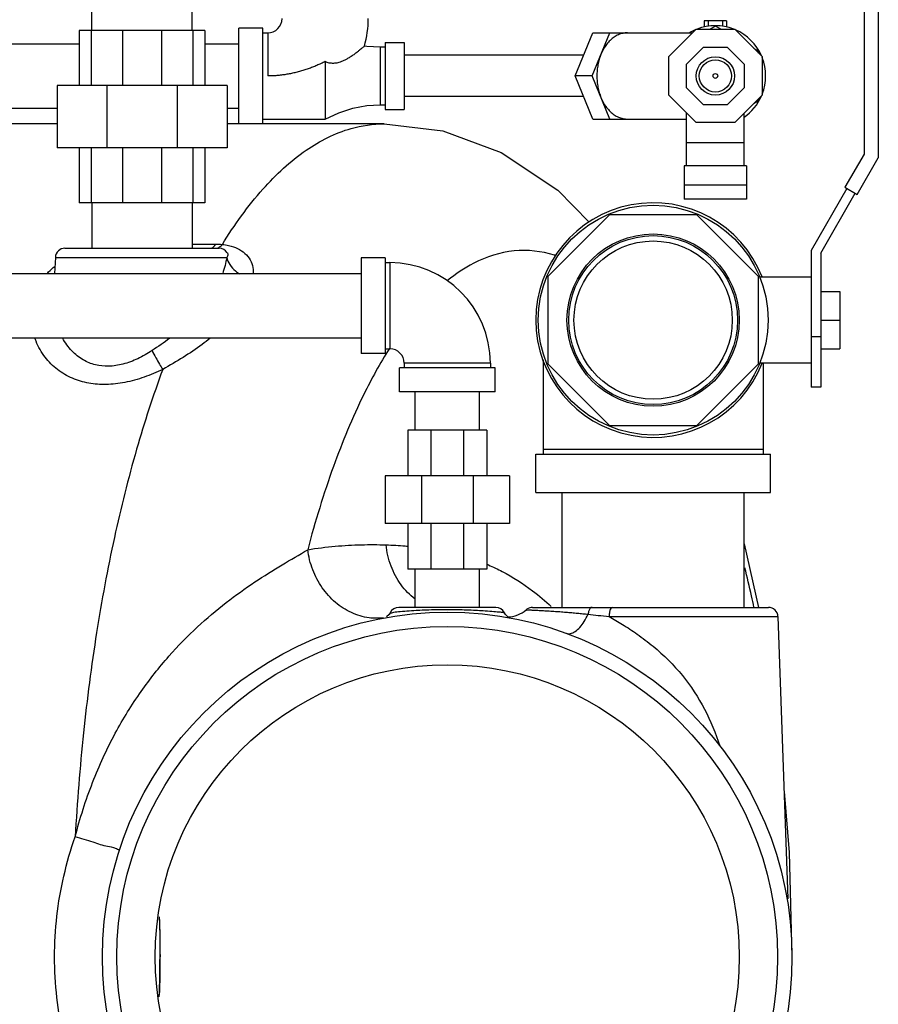
# Model space of a CAD drawing. Units: inches. Extents: x -57 to 59, y -47 to 74.
# Drawn here: x 10 to 21, y -37 to -24 of the extents above; entities that cross this region are included whole.
import ezdxf

# ---------------------------------------------------------------- set-up
doc = ezdxf.new("R2010")
doc.units = ezdxf.units.IN
doc.header["$LTSCALE"] = 1.21
doc.header["$MEASUREMENT"] = 0
doc.layers.get('0').update_dxf_attribs({"linetype": 'CONTINUOUS'})
doc.layers.add('MACHINE', color=7, linetype='CONTINUOUS')

msp = doc.modelspace()

# ---------------------------------------------------------------- linework, layer by layer
at = {"color": 7, "linetype": 'Continuous'}
for p, q in [((20.796295043, -21.0527135031), (20.796295043, -25.5111792258)), ((20.981295043, -21.0527135031), (20.981295043, -25.5607498264)), ((10.7143822065, -23.8964613506), (10.7143822065, -23.2714613506)), ((12.0263822065, -23.8964613506), (12.0263822065, -23.2714613506)), ((18.7102696392, -23.7714613506), (18.7102696392, -23.8500311188)), ((18.9989447738, -23.7714613506), (18.7102696392, -23.7714613506)), ((18.7608572065, -23.7714613506), (18.7608572065, -23.8406922978)), ((18.9483572065, -23.7714613506), (18.9483572065, -23.8406922978)), ((18.9989447738, -23.7714613506), (18.9989447738, -23.8500311188)), ((10.5489273439, -23.8964613506), (10.5489273439, -24.6152113506)), ((12.1918370692, -23.8964613506), (10.5489273439, -23.8964613506)), ((10.7058112625, -23.8964613506), (10.7058112625, -24.6152113506)), ((11.1165386939, -23.8964613506), (11.1165386939, -24.6152113506)), ((11.6242257192, -23.8964613506), (11.6242257192, -24.6152113506)), ((12.0349531506, -23.8964613506), (12.0349531506, -24.6152113506)), ((12.1918370692, -23.8964613506), (12.1918370692, -24.6152113506)), ((12.6358572065, -25.1152113506), (12.6358572065, -23.8652113506)), ((12.9483572065, -23.8652113506), (12.6358572065, -23.8652113506)), ((12.9483572065, -25.1152113506), (12.9483572065, -23.8652113506)), ((18.2452322065, -24.237799961), (18.602195817, -23.8808363506)), ((18.602195817, -23.8808363506), (19.1070185961, -23.8808363506)), ((18.8546072065, -23.8406922978), (18.7850756674, -23.8808363506)), ((18.9241387457, -23.8808363506), (18.8546072065, -23.8406922978)), ((19.1070185961, -23.8808363506), (19.4639822065, -24.237799961)), ((12.9483572065, -23.9277113506), (13.0108572065, -23.9277113506)), ((13.0108572065, -23.9277113506), (13.0108572065, -24.4902157751)), ((17.0253084912, -24.4902113506), (17.2549481546, -23.9277113506)), ((17.2462793603, -24.4902113506), (17.4759190237, -23.9277113506)), ((17.2549481546, -23.9277113506), (18.555320817, -23.9277113506)), ((8.1358572065, -24.0702113506), (10.5489273439, -24.0702113506)), ((12.1918370692, -24.0702113506), (12.6358572065, -24.0702113506)), ((14.4796072065, -24.1152113506), (14.4796072065, -24.8652113506)), ((14.5421072065, -24.1152113506), (14.4796072065, -24.1152113506)), ((14.5421072065, -24.0527113506), (14.5421072065, -24.9277113506)), ((14.5421072065, -24.0527113506), (14.7921072065, -24.0527113506)), ((14.7921072065, -24.0527113506), (14.7921072065, -24.9277113506)), ((18.4796072065, -24.3348812647), (18.6992771207, -24.1152113506)), ((18.6992771207, -24.1152113506), (19.0099372924, -24.1152113506)), ((19.0099372924, -24.1152113506), (19.2296072065, -24.3348812647)), ((19.4171072065, -24.1654518242), (19.3568371176, -24.1306548721)), ((19.4171072065, -24.190924961), (19.4171072065, -24.1654518242)), ((17.1355355296, -24.2202113506), (14.7921072065, -24.2202113506)), ((18.2452322065, -24.7426227402), (18.2452322065, -24.237799961)), ((19.4639822065, -24.237799961), (19.4639822065, -24.7426227402)), ((13.7608561822, -24.3027118403), (13.7608572065, -25.0527113506)), ((18.4796072065, -24.6455414365), (18.4796072065, -24.3348812647)), ((19.2296072065, -24.3348812647), (19.2296072065, -24.6455414365)), ((17.2462793603, -24.4902113506), (17.0253084912, -24.4902113506)), ((17.2549481546, -25.0527113506), (17.0253084912, -24.4902113506)), ((17.4759190237, -25.0527113506), (17.2462793603, -24.4902113506)), ((10.2610072065, -24.6152113506), (10.2610072065, -25.4277113506)), ((12.4797572065, -24.6152113506), (10.2610072065, -24.6152113506)), ((10.9108640358, -24.6152113506), (10.9108640358, -25.4277113506)), ((11.8299003773, -24.6152113506), (11.8299003773, -25.4277113506)), ((12.4797572065, -24.6152113506), (12.4797572065, -25.4277113506)), ((18.6992771207, -24.8652113506), (18.4796072065, -24.6455414365)), ((19.2296072065, -24.6455414365), (19.0099372924, -24.8652113506)), ((17.1355355296, -24.7602113506), (14.7921072065, -24.7602113506)), ((18.602195817, -25.0995863506), (18.2452322065, -24.7426227402)), ((19.4639822065, -24.7426227402), (19.1070185961, -25.0995863506)), ((19.4171072065, -24.814970877), (19.4171072065, -24.7894977402)), ((8.2887220559, -24.9102113506), (10.2610072065, -24.9102113506)), ((12.4797572065, -24.9102113506), (12.6358572065, -24.9102113506)), ((14.4796072065, -24.8652113506), (14.5421072065, -24.8652113506)), ((14.5421072065, -24.9277113506), (14.7921072065, -24.9277113506)), ((19.0099372924, -24.8652113506), (18.6992771207, -24.8652113506)), ((19.3568371176, -24.8497678291), (19.4171072065, -24.814970877)), ((12.9483572065, -25.0527113506), (13.7608572065, -25.0527113506)), ((17.2549481546, -25.0527113506), (18.4796072065, -25.0527113506)), ((18.4796072065, -25.6625616198), (18.4796072065, -24.9769977402)), ((19.2296072065, -25.6625616198), (19.2296072065, -24.9769977402)), ((10.2610072065, -25.1152113506), (8.4131384581, -25.1152132117)), ((14.52997369, -25.1152113506), (12.4797572065, -25.1152113506)), ((19.1070185961, -25.0995863506), (18.602195817, -25.0995863506)), ((12.4797572065, -25.4277113506), (10.2610072065, -25.4277113506)), ((10.5489273439, -25.4277113506), (10.5489273439, -26.1464613506)), ((10.7058112625, -25.4277113506), (10.7058112625, -26.1464613506)), ((11.1165386939, -25.4277113506), (11.1165386939, -26.1464613506)), ((11.6242257192, -25.4277113506), (11.6242257192, -26.1464613506)), ((12.0349531506, -25.4277113506), (12.0349531506, -26.1464613506)), ((12.1918370692, -25.4277113506), (12.1918370692, -26.1464613506)), ((19.2296072065, -25.3652113506), (18.4796072065, -25.3652113506)), ((20.796295043, -25.5111792258), (20.546295043, -25.9441919277)), ((20.7065097427, -26.0366919277), (20.981295043, -25.5607498264)), ((19.2608572065, -25.6625616198), (18.4483572065, -25.6625616198)), ((18.4483572065, -25.6625616198), (18.4483572065, -26.0975616198)), ((19.2608572065, -25.6625616198), (19.2608572065, -26.0975616198)), ((18.4483572065, -25.9125616198), (19.2608572065, -25.9125616198)), ((20.5722758051, -25.9591919277), (20.1046072065, -26.7692177015)), ((20.546295043, -25.9441919277), (20.7065097427, -26.0366919277)), ((20.2296072065, -26.8027113506), (20.6805289806, -26.0216919277)), ((12.1918370692, -26.1464613506), (10.5489273439, -26.1464613506)), ((10.7143822065, -26.1464613506), (10.7143822065, -26.7402113506)), ((12.0263822065, -26.1464613506), (12.0263822065, -26.7402113506)), ((19.2608572065, -26.0975616198), (18.4483572065, -26.0975616198)), ((17.4725635583, -26.3027113506), (16.6671072065, -27.1081677023)), ((18.6116508548, -26.3027113506), (17.4725635583, -26.3027113506)), ((19.4171072065, -27.1081677023), (18.6116508548, -26.3027113506)), ((12.0263822065, -26.6860446839), (12.3327307742, -26.6860446839)), ((10.2391745556, -26.8586693561), (10.2280881094, -27.0702113506)), ((10.2391745517, -26.8586694312), (12.4759425021, -26.8586706315)), ((10.36402501, -26.7402113506), (12.3767605356, -26.7402113506)), ((12.4821379026, -26.7979736008), (12.4822242204, -26.7981088759)), ((14.2296072065, -26.8652113506), (14.2296072065, -28.1152113506)), ((14.5421072065, -26.8652113506), (14.2296072065, -26.8652113506)), ((14.5421072065, -26.8652113506), (14.5421072065, -28.1152113506)), ((20.1046072065, -26.7692177015), (20.1046072065, -28.552709296)), ((20.2296072065, -26.8027113506), (20.2296072065, -28.552709296)), ((14.5421072065, -26.9277113506), (14.6046072065, -26.9277113506)), ((14.6046072065, -26.9277113506), (14.6046072065, -28.0527113506)), ((4.2296072065, -27.0702113506), (14.2296072065, -27.0702113506)), ((16.6671072065, -27.1081677023), (16.6671072065, -28.2472549989)), ((19.4171072065, -28.2472549989), (19.4171072065, -27.1081677023)), ((20.1046072065, -27.1152113506), (19.4326444229, -27.1152113506)), ((20.2296072065, -27.3027113506), (20.4796072065, -27.3027113506)), ((20.4796072065, -27.3027113506), (20.4796072065, -28.0527113506)), ((20.2296072065, -27.6777113506), (20.4796072065, -27.6777113506)), ((4.2296072065, -27.9102113506), (14.2296072065, -27.9102113506)), ((20.2296072065, -27.8964613506), (20.1046072065, -27.8964613506)), ((14.5421072065, -28.1152113506), (14.2296072065, -28.1152113506)), ((14.5421072065, -28.0527113506), (14.6046072065, -28.0527113506)), ((20.2296072065, -28.0527113506), (20.4796072065, -28.0527113506)), ((14.7921072065, -28.2402113506), (14.7921072065, -28.3027113506)), ((15.9171072065, -28.2402113506), (14.7921072065, -28.2402113506)), ((15.9171072065, -28.2402113506), (15.9171072065, -28.3027113506)), ((16.6046072065, -28.1962936108), (16.6046072065, -29.4277113506)), ((16.6671072065, -28.2472549989), (17.4725635583, -29.0527113506)), ((18.6116508548, -29.0527113506), (19.4171072065, -28.2472549989)), ((20.1046072065, -28.2402113506), (19.4326444229, -28.2402113506)), ((19.4796072065, -28.2402113506), (19.4796072065, -29.4277113506)), ((14.7296072065, -28.6152113506), (14.7296072065, -28.3027113506)), ((15.9796072065, -28.3027113506), (14.7296072065, -28.3027113506)), ((15.9796072065, -28.6152113506), (15.9796072065, -28.3027113506)), ((15.9796072065, -28.6152113506), (14.7296072065, -28.6152113506)), ((14.9346072065, -29.1152113506), (14.9346072065, -28.6152113506)), ((15.7746072065, -29.1152113506), (15.7746072065, -28.6152113506)), ((20.2296072065, -28.5527113506), (20.1046072065, -28.5527113506)), ((15.8702322065, -29.1152113506), (14.8389822065, -29.1152113506)), ((14.8389822065, -29.1152113506), (14.8389822065, -29.7089613506)), ((15.1410283384, -29.1152113506), (15.1410283384, -29.7089613506)), ((15.5681860746, -29.1152113506), (15.5681860746, -29.7089613506)), ((15.8702322065, -29.1152113506), (15.8702322065, -29.7089613506)), ((17.4725635583, -29.0527113506), (18.6116508548, -29.0527113506)), ((16.5108572065, -29.9277113506), (16.5108572065, -29.4277113506)), ((16.5108751485, -29.4277113506), (19.5733392646, -29.4277113506)), ((19.4796072065, -29.3652113506), (16.6046072065, -29.3652113506)), ((19.5733572065, -29.9277113506), (19.5733572065, -29.4277113506)), ((16.1671072065, -29.7089613506), (14.5421072065, -29.7089613506)), ((14.5421072065, -29.7089613506), (14.5421072065, -30.3339613506)), ((15.0180586871, -29.7089613506), (15.0180586871, -30.3339613506)), ((15.691155726, -29.7089613506), (15.691155726, -30.3339613506)), ((16.1671072065, -29.7089613506), (16.1671072065, -30.3339613506)), ((16.5108751485, -29.9277113506), (19.5733392646, -29.9277113506)), ((16.8546072065, -31.4277113506), (16.8546072065, -29.9277113506)), ((19.2296072065, -31.4277113506), (19.2296072065, -29.9277113506)), ((16.1671072065, -30.3339613506), (14.5421072065, -30.3339613506)), ((14.8389822065, -30.3339613506), (14.8389822065, -30.9277113506)), ((15.1410283384, -30.3339613506), (15.1410283384, -30.9277113506)), ((15.5681860746, -30.3339613506), (15.5681860746, -30.9277113506)), ((15.8702322065, -30.3339613506), (15.8702322065, -30.9277113506)), ((19.2296072065, -30.5991549002), (19.4179583514, -31.4277113506)), ((15.8702322065, -30.9277113506), (14.8389822065, -30.9277113506)), ((14.9346072065, -31.4277113506), (14.9346072065, -30.9277113506)), ((15.7746072065, -31.4277113506), (15.7746072065, -30.9277113506)), ((15.9867297801, -31.4277113506), (14.7224909655, -31.4277113506)), ((16.4686581004, -31.4277113506), (19.5463961097, -31.4277113506)), ((17.4666392209, -31.5483497122), (19.6713199477, -31.5483484725)), ((19.6713199477, -31.5483484742), (19.7999501308, -35.2318349776)), ((19.7510705796, -33.8321077675), (19.8183308631, -34.628138003)), ((19.8183308631, -34.628138003), (19.8546071972, -35.990905502))]:
    msp.add_line(p, q, dxfattribs=at)
for points in [[(14.4796072065, -24.1152113506), (14.3052543541, -24.1044513901), (14.2730556487, -24.1000881941)], [(13.7608572065, -25.0527113506), (13.9382780055, -24.9706920151), (14.1222206818, -24.9107988163), (14.3052543541, -24.8759713111), (14.4796072065, -24.8652113506)], [(14.52997369, -25.1152113506), (15.2954722407, -25.2063413775), (16.0602616498, -25.4900591246), (16.7993383192, -25.9805432993), (17.2057954008, -26.3998476108)], [(16.4684570078, -31.4277112666), (16.4501079035, -31.4290693268), (16.4307652513, -31.4335377938), (16.4112421938, -31.4415878786), (16.392491524, -31.4534631598), (16.3856081959, -31.4591343004)], [(14.6093213354, -31.4991243224), (14.5964206011, -31.5204936131), (14.5623420052, -31.5517153748)], [(16.1468054355, -31.5516748325), (16.1127838911, -31.5204779523), (16.0998961392, -31.499124983)]]:
    msp.add_lwpolyline(points, dxfattribs=at)
for centre, radius in [((18.8546072065, -24.4902113506), 0.25), ((18.8546072065, -24.4902113506), 0.21), ((18.8546072065, -24.4902113506), 0.03125), ((18.0421072065, -27.6777113506), 1.5), ((18.0421072065, -27.6777113506), 1.125), ((18.0421072065, -27.6777113506), 1.1025), ((18.0421072065, -27.6777113506), 1.0335)]:
    msp.add_circle(centre, radius, dxfattribs=at)
for centre, radius, start, end in [((13.0108572065, -23.7402113506), 0.1875, 270, 360), ((13.0108572065, -23.7402113506), 1.3125, 344.0861386686, 360), ((18.8546072065, -24.4902113506), 0.65625, 113.6322266017, 120.7156540659), ((18.8546072065, -24.4902113506), 0.65625, 68.6322266017, 111.3677733983), ((18.8546072065, -24.4902113506), 0.65625, 23.6322266017, 66.3677733983), ((18.8546072065, -24.4902113506), 0.65625, 338.6322266017, 21.3677733983), ((18.8546072065, -24.4902113506), 0.65625, 304.9027332094, 336.3677733983), ((18.0421072065, -27.6777113506), 1.53125, 21.6193987615, 338.3806012385), ((10.3640032474, -26.8652113506), 0.125, 90, 177), ((12.3767621057, -26.8652113506), 0.125, 32.4642820413, 90), ((14.6046072065, -28.2402113506), 1.3125, 0, 90), ((14.6046072065, -28.2402113506), 0.1875, 0, 90), ((14.7222326347, -31.5527113506), 0.125, 90.0000000001, 154.6112611158), ((15.9869807077, -31.5527113506), 0.125, 25.3876625385, 89.9999999738), ((16.1369815079, -31.1784031213), 0.3750000022, 271.3133359014, 311.5293771269), ((19.5463961097, -31.5527113506), 0.125, 2.000201512, 90)]:
    msp.add_arc(centre, radius, start, end, dxfattribs=at)
for points, start_tangent, end_tangent in [([(17.7055586871, -23.9277113506), (17.6462950569, -23.9339902666), (17.5883514969, -23.9526881426), (17.5330192321, -23.9833913402), (17.4815323985, -24.0254203288), (17.4350409914, -24.077844278), (17.3945913124, -24.139490901), (17.361099192, -24.2089613506)], (-1, 0), (-0.3779644730852588, -0.9258200997415117)), ([(14.2730556487, -24.1000881941), (14.269352218, -24.1033706532), (14.2580628301, -24.1132861249), (14.239471407, -24.1293104608), (14.2138301678, -24.1507633787), (14.1817921672, -24.1764456943), (14.1435901107, -24.2052933836), (14.1019179379, -24.2342993038), (14.0622140937, -24.2592107611), (14.0244829319, -24.2800495671), (13.9885712965, -24.2969241144), (13.9554687637, -24.3095446188), (13.9253198834, -24.3182480484), (13.8972749409, -24.3236519898), (13.8701503871, -24.3261251015), (13.8426569897, -24.3255727049), (13.8148007903, -24.3215572063), (13.7872929182, -24.3138662161), (13.7608561475, -24.3027119112)], (-0.7476308586557461, -0.6641145226432501), (-0.8962963997972779, 0.4434554810918885)), ([(17.361099192, -24.2089613506), (17.3380891088, -24.274947633), (17.3213707975, -24.3445899889), (17.311222599, -24.4166970717), (17.3078111227, -24.4902113515)], (-0.3779644730310336, -0.925820099763649), (0, -1)), ([(13.7608561822, -24.3027118403), (13.706900046, -24.3287194725), (13.65184973, -24.3532542122), (13.5958736632, -24.3761299324), (13.5391233966, -24.3971896281), (13.4817343091, -24.4163029354), (13.4238257391, -24.433363681), (13.3655015463, -24.448287148), (13.3068510767, -24.4610072269), (13.247950494, -24.4714736083), (13.1888644385, -24.4796491591), (13.1296481325, -24.4855075892), (13.0703477706, -24.4890316415), (13.0108572065, -24.4902157751)], (-0.8944762763973871, -0.4471154112332353), (-0.999999971809358, -0.0002374474333209187)), ([(17.3078111227, -24.4902113515), (17.3112113343, -24.5636046795), (17.3213530513, -24.6357390414), (17.3380717877, -24.705415922), (17.361099192, -24.7714613506)], (0, -1), (0.3779644731127002, -0.9258200997303088)), ([(17.361099192, -24.7714613506), (17.3945963839, -24.8409407933), (17.4350374969, -24.9025738383), (17.4815178436, -24.954988341), (17.5329990802, -24.9970176392), (17.5883321883, -25.0277261373), (17.6462828522, -25.0464298336), (17.7055586871, -25.0527113506)], (0.3779644729405062, -0.9258200998006066), (1, 0)), ([(12.4187708075, -26.6894838251), (12.9494031327, -25.967073561), (13.5136428783, -25.4590708112), (14.0996721584, -25.1760461546), (14.5299746977, -25.1156079535)], (0.5258409821498423, 0.8505828951323259), (0.9999967722193451, 0.002540777615474131)), ([(12.2600040398, -26.7402113506), (12.2853459343, -26.7340589869), (12.3098562636, -26.7158037647)], (1, 0), (0.7016038258331075, 0.7125672400386834)), ([(12.3098562636, -26.7158037647), (12.3327307742, -26.6860446839)], (0.7016038259501007, 0.7125672399234902), (0.526364261458864, 0.8502591747572412)), ([(12.3327307742, -26.6860446839), (12.3749001556, -26.6868700277), (12.4187708075, -26.6894838251)], (0.9999999992618882, -3.842165724005664e-05), (0.996800863394379, -0.07992520713905243)), ([(12.3435029532, -26.7402218655), (12.3819129743, -26.7227663215)], (0.9733156582555483, 0.2294703235596466), (0.8294090189468164, 0.5586418166318019)), ([(12.3819129743, -26.7227663215), (12.4187712263, -26.689485669)], (0.8294090186687568, 0.5586418170446336), (0.6568629791141833, 0.7540099645689307)), ([(12.4187708075, -26.6894838251), (12.5001769288, -26.702229091)], (0.9954389943007643, -0.09540025485019889), (0.9761132101114357, -0.217262516431041)), ([(12.5001769288, -26.702229091), (12.5354081732, -26.7112148709), (12.6445977279, -26.7569667684), (12.7332998072, -26.8262091027), (12.7935577224, -26.9150382726), (12.8203621375, -27.0187556292), (12.82021493, -27.0706016351)], (0.9761132100875208, -0.2172625165384853), (-0.08185447390657337, -0.9966442921631962)), ([(12.4759425021, -26.8586706315), (12.4231176434, -27.0713768874)], (-0.1558856380773551, -0.9877751099522684), (-0.3227384761365462, -0.9464881806029382)), ([(12.4759391969, -26.8586695441), (12.515878701, -26.9535682059), (12.5905862072, -27.0362546438), (12.6444575167, -27.0736792792)], (0.2082272759409962, -0.9780804678318611), (0.8626488989792443, -0.5058031999601202)), ([(12.4822643633, -26.798083873), (12.4842159414, -26.8015068706), (12.4894453532, -26.8289924274), (12.475941734, -26.8586706315)], (0.5286848318022042, -0.8488182070515897), (-0.6173404974064669, -0.7866960723570039)), ([(16.768248523, -26.8337182766), (16.7548382259, -26.8295259292), (16.2265879666, -26.7744046023), (15.7013719916, -26.9350810148), (15.3584103034, -27.1606732314)], (-0.9529554152094126, 0.3031105023305133), (-0.7782928340241356, -0.627901476751472)), ([(10.1323337575, -27.0687458415), (10.1509813254, -27.048694613), (10.2325687161, -26.9758741792)], (0.6654961176779103, 0.746401311196349), (0.7884824905307889, 0.6150572023205358)), ([(11.6417589039, -28.3206866359), (11.3988473852, -28.4229081581), (11.1455389286, -28.49190823), (10.9004215356, -28.5179428731), (10.6749871979, -28.5001612283), (10.4631474057, -28.4375202535), (10.2678232399, -28.3246132016), (10.1048407855, -28.162405007), (9.9872126383, -27.9539448476), (9.9720546144, -27.9119925482)], (-0.8978882997487693, -0.4402233537356512), (-0.3150404102406221, 0.9490782580564264)), ([(11.5011771646, -28.07584625), (11.3150149952, -28.1816634797), (11.1210920121, -28.2530355763), (10.933801769, -28.2799172204), (10.7621454829, -28.2614951821), (10.601707565, -28.1967130267), (10.4550688181, -28.0799842715), (10.333392072, -27.9103406036)], (-0.8336772000505461, -0.5522520494447093), (-0.4749864118562332, 0.8799931298322395)), ([(11.7398453973, -27.9104570866), (11.7336069538, -27.9150352639), (11.5011771646, -28.07584625)], (-0.805645724840669, -0.5923976418301758), (-0.8335980825114452, -0.5523714663460108)), ([(12.2616929188, -27.9134996803), (12.1552777747, -27.9964108908), (11.9070921702, -28.1643094686), (11.6417589039, -28.3206866359)], (-0.7729723295605686, -0.6344397353048653), (-0.8713935800530458, -0.4905845784799355)), ([(11.5011766027, -28.0758465192), (11.5499341865, -28.1686392166), (11.5980729679, -28.2524785805), (11.6417591591, -28.3206873135)], (0.4497951641400705, -0.8931317429787204), (0.5671802230100328, -0.8235937072527263)), ([(14.5994307035, -28.0491629536), (14.2648398398, -28.6496518473), (13.8697725609, -29.5873781559), (13.5329268604, -30.6750334906)], (-0.5360159832163847, -0.8442078332594246), (-0.2554286604710997, -0.9668279057877569)), ([(11.6417589039, -28.3206866359), (11.2996117074, -29.3642365585), (11.0099913243, -30.515557148), (10.7776139863, -31.7559082785), (10.6062587037, -33.0651188245), (10.498712419, -34.4218919447)], (-0.3491841161927838, -0.9370541355752423), (-0.05451275860147788, -0.9985130741005133)), ([(10.498712419, -34.4218919447), (10.7255349174, -33.7125289582), (11.0216826577, -33.0717666757), (11.3593974124, -32.5250206316), (11.7205337048, -32.0663482372), (12.0948532464, -31.6822488034), (12.4690934258, -31.3649997005), (12.8433466289, -31.0967904918), (13.2015258532, -30.8716358855), (13.5329268604, -30.6750334906)], (0.2455747032819122, 0.9693776689753074), (0.8579320775621642, 0.513763126635095)), ([(13.5329268604, -30.6750334906), (13.8932836187, -30.6303117206), (14.2339074992, -30.6107298395), (14.5562730369, -30.6122757289)], (0.9876204452689086, 0.1568625388256958), (0.999386049881004, -0.03503602864542851)), ([(14.5200900106, -31.5664118795), (14.3337577921, -31.5641848177), (14.1040741115, -31.4969134646), (13.8953841331, -31.3626201945), (13.7228585675, -31.1710674564), (13.5990391536, -30.9361801756), (13.5329269367, -30.6750334817)], (-0.9938709847545549, -0.1105462150551133), (-0.1305117744642172, 0.9914467594007261)), ([(14.9342080653, -31.3210318201), (14.751890838, -31.1326543822), (14.6211501061, -30.8888194329), (14.5562730188, -30.6122757314)], (-0.7921169515046661, 0.6103693432168382), (-0.103443728169408, 0.994635307588874)), ([(14.5562730369, -30.6122757289), (14.806555477, -30.6259145644), (14.8390516771, -30.6284987148)], (0.9993860384054649, -0.03503635597819658), (0.9965934988449124, -0.08247058906092286)), ([(15.8729668845, -30.8662115044), (15.8930591431, -30.8747882688)], (0.9212571016297638, -0.388954178145353), (0.9181490094234945, -0.3962352792150842)), ([(15.8930591431, -30.8747882688), (16.0705858682, -30.9590991912), (16.4678984768, -31.2111267896), (16.7122515684, -31.4180933854)], (0.918149009359627, -0.3962352793630771), (0.7285319280073196, -0.6850118465208743)), ([(19.3582958337, -31.426727914), (19.3262205735, -31.2795462778), (19.2395540967, -30.9101869693)], (-0.2086598866332304, 0.9779882676751329), (-0.23994394356557, 0.9707867448344165)), ([(14.7405215502, -31.4858562961), (14.6539947369, -31.4942818186)], (-0.9963983896124666, -0.08479533700436295), (-0.9942903448259222, -0.1067085291152916)), ([(14.9821388561, -31.4686484131), (14.8570978562, -31.4764223532), (14.7405215502, -31.4858562961)], (-0.9986637617796496, -0.05167872781057605), (-0.9963983895534926, -0.0847953376973427)), ([(14.9862336099, -31.4684376219), (14.9821388561, -31.4686484131)], (-0.9986912430311379, -0.05114490290264369), (-0.9986637611610496, -0.05167873976468865)), ([(14.9970668944, -31.4678903835), (14.9862336099, -31.4684376219)], (-0.9987614711380292, -0.04975463566543353), (-0.9986912425117653, -0.05114491304427333)), ([(15.3546109032, -31.4589614877), (15.240008468, -31.4598667048), (15.1161343259, -31.4629042037), (14.9970668944, -31.4678903835)], (-0.999999999546691, -3.011010096491887e-05), (-0.9987614711945759, -0.04975463453032425)), ([(15.699288593, -31.4672441916), (15.5775034387, -31.4624033122), (15.4616110172, -31.4597505154), (15.354610903, -31.4589614597)], (-0.9988171194375536, 0.04862470481625446), (-0.9999999995907366, 2.860990724700681e-05)), ([(15.7115386153, -31.4678517489), (15.699288593, -31.4672441916)], (-0.9987268493258435, 0.05044482565807966), (-0.9988171194703922, 0.04862470414170633)), ([(15.7272402877, -31.4686631381), (15.7115386153, -31.4678517489)], (-0.9986068969134672, 0.05276613911265401), (-0.9987268495145392, 0.05044482192220668)), ([(16.0991996205, -31.4990474546), (16.0980665619, -31.4989191148), (16.0884614601, -31.4978521033), (16.0330318057, -31.4920024267), (15.9379376711, -31.483156936), (15.8220853428, -31.4743386702), (15.7272402877, -31.4686631381)], (0.1061431810572871, 0.9943508561443692), (-0.9986068968037539, 0.05276614118899577)), ([(16.3864759022, -31.4591703435), (16.412208191, -31.4602616065), (16.4589015979, -31.4623484374), (16.5204092386, -31.4653130045)], (-0.04180225557459698, -0.9991259036922604), (0.9987605964260696, -0.0497721912983719)), ([(16.5204092386, -31.4653130045), (16.5912052017, -31.4690440987), (16.667205943, -31.4734517289), (16.7456935908, -31.4784698017), (16.8247724391, -31.4840416203), (16.9031452459, -31.4901151292), (16.9798570937, -31.496638071), (17.0539670679, -31.5035297722), (17.124926123, -31.5107243596), (17.1925200476, -31.5181893936)], (0.9987605964393355, -0.04977219103217386), (0.9934357408614138, -0.1143915590379545)), ([(17.2444527571, -31.4277120451), (17.2219136193, -31.4391091386), (17.2034843558, -31.4712198916), (17.1925252515, -31.5181893904)], (-0.9999999985369693, -5.409308202862724e-05), (-0.123261033347819, -0.9923742830495094)), ([(17.5107632995, -31.4277113506), (17.4891343572, -31.4437377772), (17.4730514211, -31.4877090012), (17.4666394694, -31.5483497122)], (-0.9999999999999215, -3.963841090373452e-07), (-0.01232260660974965, -0.9999240738007767)), ([(14.6539947369, -31.4942818186), (14.6106462312, -31.4989781266)], (-0.9942903447336877, -0.1067085299747152), (-0.1068518076245281, 0.9942749575481478)), ([(16.9073585195, -31.7665941171), (16.9621117982, -31.7699331587), (17.0231380035, -31.7434102194), (17.0853081715, -31.6892544201), (17.1433972043, -31.6120172937), (17.1925237962, -31.5181884227)], (0.9385855954996799, -0.3450464895061406), (0.3978842417685386, 0.9174356272525473)), ([(17.1925252515, -31.5181893904), (17.3258872168, -31.5323174397), (17.4666405634, -31.5483504778)], (0.9948715150970651, -0.1011467668710684), (0.9931600991980216, -0.116760512849919)), ([(17.4666392209, -31.5483497122), (17.6410584377, -31.6501150128), (17.8337256564, -31.777920905), (18.0421072065, -31.9359979014)], (0.8771883935305695, -0.4801463550369393), (0.776520430650587, -0.630092073257732)), ([(18.0421072065, -31.9359979014), (18.4241450875, -32.3180451803), (18.7129743924, -32.7566143428), (18.9121677674, -33.2346267822)], (0.7698355247898612, -0.6382423244908778), (0.3117166021832439, -0.9501751206610987)), ([(10.2292138, -35.9902113506), (10.2594481906, -35.4589420859), (10.3494957631, -34.9350078146), (10.498712419, -34.4218919447)], (1.449355656297458e-05, 0.9999999998949685), (0.3326464196509369, 0.9430516207999501)), ([(11.0783322686, -34.5890619255), (11.036382757, -34.5824170038), (10.9182668406, -34.5502219161), (10.733889021, -34.4951750488), (10.4987098988, -34.4218909641)], (-0.3123977650686167, -0.9499513863246547), (-0.95341220219518, 0.301670636133743)), ([(10.498712419, -37.5585307565), (10.3494178178, -37.0450770239), (10.2593928692, -36.5209955114), (10.2292138, -35.9902113506)], (-0.3326467385855043, 0.9430515083008072), (-1.399234163051951e-05, 0.9999999999021073))]:
    msp.add_spline(points, degree=3, dxfattribs=dict(at, start_tangent=start_tangent, end_tangent=end_tangent))
at = {"layer": 'MACHINE', "color": 7, "linetype": 'Continuous'}
for radius in [4.4999980413, 4.3125, 3.8125]:
    msp.add_circle((15.3546072065, -35.9902113506), radius, dxfattribs=at)
for points, start_tangent, end_tangent in [([(11.5948892958, -35.4680828352), (11.6051262094, -35.9902113506)], (0.03932397011965802, -0.9992265135463672), (0, -1)), ([(11.5954068834, -35.4890736629), (11.6048319517, -35.9902113506)], (0.03773482844284427, -0.9992877877380416), (0, -1)), ([(11.5948892958, -36.512339866), (11.6051262094, -35.9902113506)], (0.03932397011965802, 0.9992265135463672), (0, 1)), ([(11.6048319517, -35.9902113506), (11.5954066306, -36.4913556431)], (0, -1), (-0.03773533468424931, -0.9992877686213656))]:
    msp.add_spline(points, degree=3, dxfattribs=dict(at, start_tangent=start_tangent, end_tangent=end_tangent))

doc.saveas('drawing.dxf')
